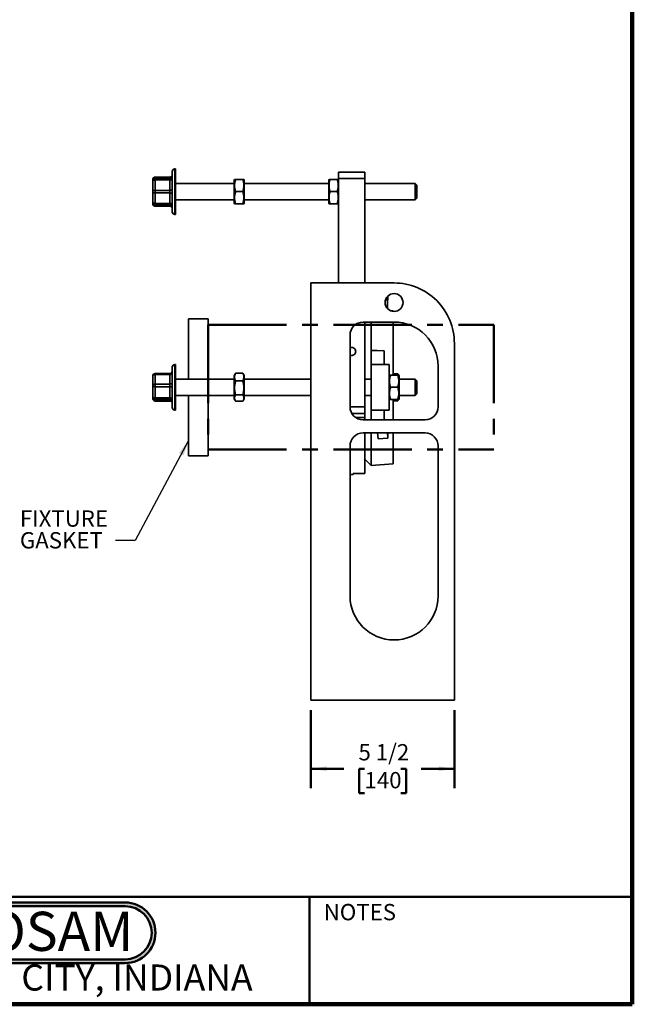
# Model space of a CAD drawing. Units: inches. Extents: x 0.2 to 8.4, y 0.1 to 10.9.
# Drawn here: x 4.5 to 8.4, y 0.1 to 6.4 of the extents above; entities that cross this region are included whole.
import ezdxf

# ---------------------------------------------------------------- set-up
doc = ezdxf.new("R2010")
doc.units = ezdxf.units.IN
doc.header["$MEASUREMENT"] = 0
doc.linetypes.add('CENTERX2', pattern=[0.8, 0.5, -0.1, 0.1, -0.1])
doc.layers.add('WALL', color=7, linetype='Continuous', lineweight=50)
doc.styles.add('SLDTEXTSTYLE0', font='TXT', dxfattribs={"width": 0.605})
doc.styles.add('SLDTEXTSTYLE1', font='TXT', dxfattribs={"width": 0.7})
doc.dimstyles.new('SLDDIMSTYLE0', dxfattribs={"dimtxt": 0.18, "dimasz": 0.1, "dimexe": 0, "dimexo": 0.0625, "dimgap": 0, "dimtad": 0, "dimtih": 1, "dimtoh": 1, "dimdec": 0, "dimrnd": 1e-09, "dimzin": 0, "dimdsep": 46, "dimlunit": 5, "dimtxsty": 'Standard', "dimsah": 1, "dimcen": 0.09, "dimadec": 0, "dimazin": 0, "dimtfac": 0.1, "dimtdec": 0, "dimtofl": 0, "dimtmove": 0, "dimatfit": 3, "dimfxl": 0, "dimfrac": 2, "dimtolj": 1, "dimtzin": 0, "dimarcsym": 0})
doc.dimstyles.new('SLDDIMSTYLE1', dxfattribs={"dimtxt": 0.101115, "dimasz": 0.1, "dimexe": 0, "dimexo": 0.0625, "dimgap": 0.025279, "dimtad": 0, "dimtih": 1, "dimtoh": 1, "dimdec": 6, "dimlfac": 6, "dimrnd": 1e-09, "dimzin": 12, "dimdsep": 46, "dimlunit": 5, "dimtxsty": 'SLDTEXTSTYLE0', "dimsah": 1, "dimcen": 0.09, "dimadec": 0, "dimazin": 3, "dimtfac": 1, "dimtdec": 3, "dimtofl": 0, "dimtmove": 0, "dimatfit": 3, "dimfxl": 0, "dimfrac": 2, "dimtolj": 1, "dimtzin": 12, "dimarcsym": 0})

# ---------------------------------------------------------------- blocks, each defined once
blk = doc.blocks.new('JOSAM')
at = {"layer": 'WALL'}
h = blk.add_hatch(color=256, dxfattribs=at)
edge = h.paths.add_edge_path(flags=0)
edge.add_line((5.0836, 0.7136), (4.0768, 0.7136))
edge.add_arc((4.0768, 0.5197), 0.194, 90, 270)
edge.add_line((4.0768, 0.3257), (5.0836, 0.3257))
edge.add_arc((5.0836, 0.5197), 0.194, 270, 450)
edge = h.paths.add_edge_path(flags=0)
edge.add_arc((5.0836, 0.5197), 0.17, -90, 90, ccw=False)
edge.add_line((5.0836, 0.3497), (4.0768, 0.3497))
edge.add_arc((4.0768, 0.5197), 0.17, 90, 270, ccw=False)
edge.add_line((4.0768, 0.6897), (5.0836, 0.6897))
for p, q in [((4.0768, 0.7136), (5.0836, 0.7136)), ((4.0768, 0.6897), (5.0836, 0.6897)), ((4.0768, 0.3497), (5.0836, 0.3497)), ((4.0768, 0.3257), (5.0836, 0.3257))]:
    blk.add_line(p, q, dxfattribs=at)
for centre, radius, start, end in [((4.0768, 0.5197), 0.194, 90, 270), ((5.0836, 0.5197), 0.194, 270, 90), ((4.0768, 0.5197), 0.17, 90, 270), ((5.0836, 0.5197), 0.17, 270, 90)]:
    blk.add_arc(centre, radius, start, end, dxfattribs=at)
at = {"layer": 'WALL', "insert": (4.5754, 0.6538), "char_height": 0.25, "attachment_point": 2, "style": 'SLDTEXTSTYLE1'}
blk.add_mtext('JOSAM', dxfattribs=at)
blk = doc.blocks.new('_D_6')
at = {"layer": 'WALL'}
for p, q in [((6.3453, 1.9429), (6.3453, 1.4429)), ((7.262, 1.9429), (7.262, 1.4429)), ((6.3453, 1.5679), (6.5568, 1.5679)), ((6.6879, 1.5679), (6.6532, 1.5679)), ((6.6532, 1.5679), (6.6532, 1.4127)), ((6.9194, 1.5679), (6.9541, 1.5679)), ((6.9541, 1.5679), (6.9541, 1.4127)), ((7.262, 1.5679), (7.0506, 1.5679)), ((6.6532, 1.4127), (6.6879, 1.4127)), ((6.9541, 1.4127), (6.9194, 1.4127))]:
    blk.add_line(p, q, dxfattribs=at)
for points in [[(6.3453, 1.5679), (6.4453, 1.5529), (6.4453, 1.5829)], [(7.262, 1.5679), (7.162, 1.5829), (7.162, 1.5529)]]:
    blk.add_solid(points, dxfattribs=at)
at = {"layer": 'WALL', "char_height": 0.10417, "attachment_point": 1, "style": 'SLDTEXTSTYLE0'}
for s, insert in [('5 1/2', (6.6493, 1.7254)), ('140', (6.6879, 1.5469))]:
    blk.add_mtext(s, dxfattribs=dict(at, insert=insert))
blk = doc.blocks.new('SW_NOTE_6')
at = {"layer": 'WALL', "color": 0, "char_height": 0.10417, "attachment_point": 1, "style": 'SLDTEXTSTYLE0'}
for s, insert in [('FIXTURE', (-0.6113, 0.1916)), ('GASKET', (-0.6113, 0.0527))]:
    blk.add_mtext(s, dxfattribs=dict(at, insert=insert))

msp = doc.modelspace()

# ---------------------------------------------------------------- linework, layer by layer
at = {"color": 7, "linetype": 'Continuous', "lineweight": 100}
for q in [(8.3984375, 10.9375), (0.3984375, 0.0625)]:
    msp.add_line((8.3984375, 0.0625), q, dxfattribs=at)
at = {"color": 7, "linetype": 'Continuous', "lineweight": 35}
for p, q in [((5.44324955, 5.34908596), (5.35158287, 5.34908596)), ((5.45991617, 5.12627263), (5.45991617, 5.38460596)), ((5.48074954, 5.40127258), (5.47658288, 5.40127258)), ((5.48074954, 5.10960591), (5.48074954, 5.40127258)), ((6.52241618, 5.38043921), (6.68908284, 5.38043921)), ((6.52241618, 5.33877257), (6.52241618, 5.38043921)), ((6.68908284, 5.38043921), (6.68908284, 5.33877257)), ((5.33491616, 5.32210596), (5.33491616, 5.33241924)), ((5.33491616, 5.2554393), (5.33491616, 5.32210596)), ((5.44324955, 5.34685841), (5.35158287, 5.34685841)), ((5.35158287, 5.33877257), (5.44324955, 5.33877257)), ((5.35158287, 5.33043926), (5.35158287, 5.33877257)), ((5.35158287, 5.33043926), (5.35158287, 5.2637726)), ((5.44324955, 5.33043926), (5.35158287, 5.33043926)), ((5.44324955, 5.33877257), (5.44324955, 5.33043926)), ((5.44324955, 5.2637726), (5.44324955, 5.33043926)), ((5.85574948, 5.30752257), (5.48074954, 5.30752257)), ((5.85769015, 5.33296728), (5.85574948, 5.32960591)), ((5.85574948, 5.18127258), (5.85574948, 5.32960591)), ((5.86459602, 5.3331377), (5.9102363, 5.3331377)), ((5.91908284, 5.32960591), (5.91714344, 5.33296513)), ((5.91908284, 5.18127258), (5.91908284, 5.32960591)), ((6.45908283, 5.30752257), (5.91908284, 5.30752257)), ((6.4610235, 5.33296728), (6.45908283, 5.32960591)), ((6.45908283, 5.18127258), (6.45908283, 5.32960591)), ((6.46792937, 5.3331377), (6.51356965, 5.3331377)), ((6.52047676, 5.33296513), (6.52047551, 5.33296728)), ((6.52241618, 5.32960591), (6.52047676, 5.33296513)), ((6.68908284, 5.33877257), (6.52241618, 5.33877257)), ((6.52241618, 4.67210591), (6.52241618, 5.33877257)), ((6.68908284, 4.67210591), (6.68908284, 5.33877257)), ((7.01199951, 5.30752257), (6.68908284, 5.30752257)), ((7.02241617, 5.29710593), (7.01199951, 5.30752257)), ((7.01199951, 5.2554393), (7.01199951, 5.30752257)), ((7.02241617, 5.29710593), (7.02241617, 5.2554393)), ((5.33491616, 5.18877263), (5.33491616, 5.2554393)), ((5.35158287, 5.2637726), (5.44324955, 5.2637726)), ((5.35158287, 5.24710589), (5.35158287, 5.2637726)), ((5.44324955, 5.24710589), (5.35158287, 5.24710589)), ((5.35158287, 5.24710589), (5.35158287, 5.18043923)), ((5.44324955, 5.2637726), (5.44324955, 5.24710589)), ((5.44324955, 5.18043923), (5.44324955, 5.24710589)), ((5.86459602, 5.25583774), (5.9102363, 5.25583774)), ((6.46792937, 5.25583774), (6.51356965, 5.25583774)), ((7.01199951, 5.20335592), (7.01199951, 5.2554393)), ((7.02241617, 5.2554393), (7.02241617, 5.21377256)), ((5.33491616, 5.17845925), (5.33491616, 5.18877263)), ((5.35158287, 5.18043923), (5.44324955, 5.18043923)), ((5.35158287, 5.17210592), (5.35158287, 5.18043923)), ((5.44324955, 5.17210592), (5.35158287, 5.17210592)), ((5.35158287, 5.16403084), (5.44324955, 5.16403084)), ((5.35158287, 5.16179254), (5.44324955, 5.16179254)), ((5.44324955, 5.18043923), (5.44324955, 5.17210592)), ((5.48074954, 5.20335592), (5.85574948, 5.20335592)), ((5.85574948, 5.18127258), (5.85769015, 5.17791121)), ((5.86459602, 5.17813923), (5.9102363, 5.17813923)), ((5.86459602, 5.17774079), (5.9102363, 5.17774079)), ((5.91714344, 5.17791346), (5.91908284, 5.18127258)), ((5.91908284, 5.20335592), (6.45908283, 5.20335592)), ((6.45908283, 5.18127258), (6.4610235, 5.17791121)), ((6.46792937, 5.17813923), (6.51356965, 5.17813923)), ((6.46792937, 5.17774079), (6.51356965, 5.17774079)), ((6.52047551, 5.17791121), (6.52047676, 5.17791346)), ((6.52047676, 5.17791346), (6.52241618, 5.18127258)), ((6.68908284, 5.20335592), (7.01199951, 5.20335592)), ((7.01199951, 5.20335592), (7.02241617, 5.21377256)), ((5.47658288, 5.10960591), (5.48074954, 5.10960591)), ((6.34533285, 2.00543923), (6.34533285, 4.67210591)), ((6.34533285, 4.67210591), (6.87658284, 4.67210591)), ((6.821769, 4.56377257), (6.8329483, 4.56377257)), ((6.8329483, 4.58423223), (6.8329483, 4.56377257)), ((6.8329483, 4.56377257), (6.83485778, 4.56377257)), ((6.83485778, 4.56377257), (6.83676726, 4.56377257)), ((6.83491617, 4.50778385), (6.83491617, 4.56377257)), ((6.83676726, 4.58830126), (6.83676726, 4.56377257)), ((6.87137451, 4.49502258), (6.84944993, 4.49664665)), ((6.87137451, 4.49502258), (6.87137451, 4.49005147)), ((5.68908283, 4.44293926), (5.56408281, 4.44293926)), ((5.56408281, 4.05752259), (5.56408281, 4.44293926)), ((5.68908283, 4.05752259), (5.68908283, 4.44293926)), ((6.67866617, 4.42210594), (6.87658284, 4.42210594)), ((6.68908284, 3.88043925), (6.68908284, 4.42210594)), ((6.73074951, 4.42210594), (6.73074951, 4.23997446)), ((6.87137451, 4.42210594), (6.87137451, 4.08313772)), ((6.59533284, 3.88043925), (6.59533284, 4.33877259)), ((7.26199949, 4.28616034), (7.26199949, 2.00543923)), ((5.44324955, 4.0932232), (5.35158287, 4.0932232)), ((5.45991617, 3.87737591), (5.45991617, 4.13460592)), ((5.48074954, 4.15127259), (5.47658288, 4.15127259)), ((5.48074954, 3.86085161), (5.48074954, 4.15127259)), ((5.86318315, 4.09248128), (5.85574948, 4.07960592)), ((5.86459602, 4.09481079), (5.86320915, 4.09246624)), ((5.86459602, 4.09481079), (5.9102363, 4.09481079)), ((5.91158792, 4.09246635), (5.9102363, 4.09481079)), ((5.91908284, 4.07960592), (5.91164037, 4.09249664)), ((6.73074951, 4.15127259), (6.73074951, 3.85960592)), ((6.83491617, 4.15127259), (6.73074951, 4.15127259)), ((6.84533285, 4.15127259), (6.83491617, 4.15127259)), ((6.84533285, 4.15127259), (6.84533285, 3.85960592)), ((6.87137451, 4.09102839), (6.89981965, 4.09102839)), ((7.15783284, 4.14085592), (7.15783284, 3.88043925)), ((5.33491616, 4.01547939), (5.33491616, 4.07655653)), ((5.35158287, 4.08670121), (5.35158287, 4.02562406)), ((5.44324955, 4.08670121), (5.35158287, 4.08670121)), ((5.44324955, 4.02562406), (5.44324955, 4.08670121)), ((5.85574948, 4.05752259), (5.48074954, 4.05752259)), ((5.85574948, 4.00130599), (5.85574948, 4.07960592)), ((5.86459602, 4.04615059), (5.9102363, 4.04615059)), ((5.91908284, 4.00130599), (5.91908284, 4.07960592)), ((6.34533285, 4.05752259), (5.91908284, 4.05752259)), ((6.73074951, 4.05752259), (6.68908284, 4.05752259)), ((6.8472735, 4.08296726), (6.84533285, 4.07960592)), ((6.85417936, 4.08313772), (6.89981965, 4.08313772)), ((6.90672677, 4.08296509), (6.905538, 4.0850241)), ((6.90866617, 4.07960592), (6.90672677, 4.08296509)), ((6.90866617, 3.93127259), (6.90866617, 4.07960592)), ((7.01199951, 4.05752259), (6.90866617, 4.05752259)), ((7.02241617, 4.04710592), (7.01199951, 4.05752259)), ((7.01199951, 3.95335592), (7.01199951, 4.05752259)), ((7.02241617, 4.04710592), (7.02241617, 3.96377259)), ((5.33491616, 3.94436211), (5.33491616, 4.01547939)), ((5.35158287, 4.02562406), (5.44324955, 4.02562406)), ((5.35158287, 4.00909976), (5.35158287, 4.02562406)), ((5.35158287, 4.00909976), (5.35158287, 3.93798249)), ((5.44324955, 4.00909976), (5.35158287, 4.00909976)), ((5.44324955, 4.02562406), (5.44324955, 4.00909976)), ((5.44324955, 3.93798249), (5.44324955, 4.00909976)), ((5.85574948, 3.93127259), (5.85574948, 4.00130599)), ((5.91908284, 3.93127259), (5.91908284, 4.00130599)), ((6.85417936, 4.00583772), (6.89981965, 4.00583772)), ((5.33491616, 3.93432198), (5.33491616, 3.94436211)), ((5.35158287, 3.93798249), (5.44324955, 3.93798249)), ((5.35158287, 3.92783781), (5.35158287, 3.93798249)), ((5.44324955, 3.92783781), (5.35158287, 3.92783781)), ((5.35158287, 3.92783781), (5.35158287, 3.91779768)), ((5.35158287, 3.91779768), (5.44324955, 3.91779768)), ((5.35158287, 3.91765531), (5.44324955, 3.91765531)), ((5.44324955, 3.93798249), (5.44324955, 3.92783781)), ((5.44324955, 3.91779768), (5.44324955, 3.92783781)), ((5.48074954, 3.95335592), (5.85574948, 3.95335592)), ((5.56408281, 3.56793926), (5.56408281, 3.95335592)), ((5.68908283, 3.56793926), (5.68908283, 3.95335592)), ((5.85574948, 3.93127259), (5.86318315, 3.91839723)), ((5.86459602, 3.95677905), (5.9102363, 3.95677905)), ((5.86459602, 3.91606772), (5.9102363, 3.91606772)), ((5.91164037, 3.91838187), (5.91908284, 3.93127259)), ((5.91908284, 3.95335592), (6.34533285, 3.95335592)), ((6.68908284, 3.95335592), (6.73074951, 3.95335592)), ((6.84533285, 3.93127259), (6.8472735, 3.92791125)), ((6.85417936, 3.92813926), (6.89981965, 3.92813926)), ((6.85417936, 3.92774079), (6.89981965, 3.92774079)), ((6.87137451, 3.92774079), (6.87137451, 3.79710592)), ((6.87137451, 3.91985012), (6.89981965, 3.91985012)), ((6.905538, 3.92585441), (6.90672677, 3.92791342)), ((6.90672677, 3.92791342), (6.90866617, 3.93127259)), ((6.90866617, 3.95335592), (7.01199951, 3.95335592)), ((7.01199951, 3.95335592), (7.02241617, 3.96377259)), ((5.45991617, 3.87627259), (5.45991617, 3.87737591)), ((5.47658288, 3.85960592), (5.48074954, 3.85960592)), ((5.48074954, 3.85960592), (5.48074954, 3.86085161)), ((6.68908284, 3.83877259), (6.60649739, 3.83877259)), ((6.68908284, 3.88043925), (6.68908284, 3.83877259)), ((6.68908284, 3.83877259), (6.68908284, 3.81159868)), ((6.83491617, 3.85960592), (6.73074951, 3.85960592)), ((6.83491617, 3.85960592), (6.84533285, 3.85960592)), ((7.07449952, 3.79710592), (6.67866617, 3.79710592)), ((6.68908284, 3.79710592), (6.68908284, 3.81159868)), ((6.67866617, 3.71377259), (7.07449952, 3.71377259)), ((6.68908284, 3.45522625), (6.68908284, 3.71377259)), ((6.73074951, 3.71377259), (6.73074951, 3.50543925)), ((6.77157276, 3.71377259), (6.7749352, 3.67635762)), ((6.83724677, 3.6805575), (6.83426177, 3.71377259)), ((6.83724677, 3.70139084), (6.83613403, 3.71377259)), ((6.87137451, 3.71377259), (6.87137451, 3.51585593)), ((6.7749352, 3.67635762), (6.83724677, 3.6805575)), ((6.83724677, 3.6805575), (6.83724677, 3.70139084)), ((6.59533284, 2.67210594), (6.59533284, 3.63043926)), ((7.15783284, 3.63043926), (7.15783284, 2.67210594)), ((5.56408281, 3.56793926), (5.68908283, 3.56793926)), ((6.68908284, 3.54710594), (6.73074951, 3.50543925)), ((6.73074951, 3.50543925), (6.87137451, 3.51585593)), ((6.59533284, 3.44814761), (6.61616617, 3.44814761)), ((6.61616617, 3.45522625), (6.68908284, 3.45522625)), ((6.61616617, 3.45522625), (6.61616617, 3.44814761)), ((7.26199949, 2.00543923), (6.34533285, 2.00543923))]:
    msp.add_line(p, q, dxfattribs=at)
at = {"color": 8, "linetype": 'Continuous', "lineweight": 35}
for p, q in [((5.35158287, 5.34685841), (5.35158287, 5.34908596)), ((5.44324955, 5.34908596), (5.44324955, 5.34685841)), ((5.47658288, 5.40127258), (5.47658288, 5.10960591)), ((5.35158287, 5.34685841), (5.35158287, 5.33877257)), ((5.44324955, 5.33877257), (5.44324955, 5.34685841)), ((5.35158287, 5.17210592), (5.35158287, 5.16403084)), ((5.35158287, 5.16179254), (5.35158287, 5.16403084)), ((5.44324955, 5.16403084), (5.44324955, 5.17210592)), ((5.44324955, 5.16403084), (5.44324955, 5.16179254)), ((5.35158287, 4.08670121), (5.35158287, 4.0932232)), ((5.44324955, 4.0932232), (5.44324955, 4.08670121)), ((5.47658288, 4.15127259), (5.47658288, 3.86085161)), ((5.35158287, 3.91765531), (5.35158287, 3.91779768)), ((5.44324955, 3.91779768), (5.44324955, 3.91765531)), ((5.47658288, 3.86085161), (5.47658288, 3.85960592)), ((6.59533284, 3.88043925), (6.68908284, 3.88043925)), ((6.68908284, 3.81159868), (6.63170428, 3.81159868))]:
    msp.add_line(p, q, dxfattribs=at)
at = {"color": 7, "linetype": 'Continuous', "lineweight": 50}
for p, q in [((0.3984375, 0.75), (8.3984375, 0.75)), ((6.3359375, 0.0625), (6.3359375, 0.75))]:
    msp.add_line(p, q, dxfattribs=at)
at = {"color": 7, "linetype": 'Continuous', "lineweight": 35, "flags": 128}
for points in [[(5.33491616, 5.32210596), (5.33503769, 5.32311042), (5.33540044, 5.32410021), (5.33599923, 5.32506096), (5.33682524, 5.3259786), (5.33786647, 5.32683981), (5.33910764, 5.3276319), (5.34053078, 5.32834352), (5.34211506, 5.32896411), (5.34383749, 5.32948477), (5.34567276, 5.32989768), (5.34759427, 5.33019707), (5.34957385, 5.33037845), (5.35158287, 5.33043926)], [(5.44324955, 5.33043926), (5.44525847, 5.33049998), (5.44723806, 5.33068136), (5.44915956, 5.33098075), (5.45099493, 5.33139376), (5.45271727, 5.33191442), (5.45430154, 5.33253501), (5.45572468, 5.33324653), (5.45696586, 5.33403872), (5.45800708, 5.33489993), (5.4588331, 5.33581757), (5.45943188, 5.33677832), (5.45979463, 5.33776811), (5.45991617, 5.33877257)], [(5.33491616, 5.2554393), (5.33503769, 5.25644376), (5.33540044, 5.25743355), (5.33599923, 5.2583943), (5.33682524, 5.25931194), (5.33786647, 5.26017315), (5.33910764, 5.26096524), (5.34053078, 5.26167686), (5.34211506, 5.26229745), (5.34383749, 5.26281801), (5.34567276, 5.26323102), (5.34759427, 5.26353041), (5.34957385, 5.26371179), (5.35158287, 5.2637726)], [(5.35158287, 5.24710589), (5.34957385, 5.24716671), (5.34759427, 5.24734808), (5.34567276, 5.24764747), (5.34383749, 5.24806048), (5.34211506, 5.24858105), (5.34053078, 5.24920163), (5.33910764, 5.24991325), (5.33786647, 5.25070534), (5.33682524, 5.25156656), (5.33599923, 5.25248419), (5.33540044, 5.25344495), (5.33503769, 5.25443474), (5.33491616, 5.2554393)], [(5.44324955, 5.2637726), (5.44525847, 5.26383332), (5.44723806, 5.2640147), (5.44915956, 5.26431409), (5.45099493, 5.2647271), (5.45271727, 5.26524776), (5.45430154, 5.26586835), (5.45572468, 5.26657987), (5.45696586, 5.26737206), (5.45800708, 5.26823327), (5.4588331, 5.26915091), (5.45943188, 5.27011166), (5.45979463, 5.27110145), (5.45991617, 5.27210591)], [(5.45991617, 5.23877258), (5.45979463, 5.23977704), (5.45943188, 5.24076693), (5.4588331, 5.24172759), (5.45800708, 5.24264532), (5.45696586, 5.24350644), (5.45572468, 5.24429862), (5.45430154, 5.24501015), (5.45271727, 5.24563083), (5.45099493, 5.24615139), (5.44915956, 5.2465644), (5.44723806, 5.24686379), (5.44525847, 5.24704517), (5.44324955, 5.24710589)], [(5.35158287, 5.18043923), (5.34957385, 5.18050005), (5.34759427, 5.18068142), (5.34567276, 5.18098081), (5.34383749, 5.18139382), (5.34211506, 5.18191439), (5.34053078, 5.18253497), (5.33910764, 5.18324659), (5.33786647, 5.18403868), (5.33682524, 5.1848999), (5.33599923, 5.18581753), (5.33540044, 5.18677828), (5.33503769, 5.18776808), (5.33491616, 5.18877263)], [(5.45991617, 5.17210592), (5.45979463, 5.17311038), (5.45943188, 5.17410017), (5.4588331, 5.17506093), (5.45800708, 5.17597866), (5.45696586, 5.17683978), (5.45572468, 5.17763196), (5.45430154, 5.17834348), (5.45271727, 5.17896407), (5.45099493, 5.17948473), (5.44915956, 5.17989774), (5.44723806, 5.18019713), (5.44525847, 5.18037851), (5.44324955, 5.18043923)], [(6.73074951, 4.23997446), (6.76866833, 4.23964437), (6.81408284, 4.23924532)], [(5.44324955, 4.08670121), (5.44525847, 4.08677518), (5.44723806, 4.08699599), (5.44915956, 4.08736045), (5.45099493, 4.08786322), (5.45271727, 4.08849698), (5.45430154, 4.08925249), (5.45572468, 4.09011872), (5.45696586, 4.09108305), (5.45800708, 4.09213142), (5.4588331, 4.09324853), (5.45943188, 4.09441811), (5.45979463, 4.09562308), (5.45991617, 4.09684588)], [(5.33491616, 4.07655653), (5.33503769, 4.07777934), (5.33540044, 4.07898431), (5.33599923, 4.08015388), (5.33682524, 4.081271), (5.33786647, 4.08231937), (5.33910764, 4.08328369), (5.34053078, 4.08414993), (5.34211506, 4.08490544), (5.34383749, 4.0855392), (5.34567276, 4.08604197), (5.34759427, 4.08640642), (5.34957385, 4.08662724), (5.35158287, 4.08670121)], [(5.44324955, 4.02562406), (5.44525847, 4.02569803), (5.44723806, 4.02591885), (5.44915956, 4.0262833), (5.45099493, 4.02678608), (5.45271727, 4.02741984), (5.45430154, 4.02817534), (5.45572468, 4.02904158), (5.45696586, 4.03000591), (5.45800708, 4.03105427), (5.4588331, 4.03217139), (5.45943188, 4.03334096), (5.45979463, 4.03454593), (5.45991617, 4.03576874)], [(5.33491616, 4.01547939), (5.33503769, 4.01670219), (5.33540044, 4.01790717), (5.33599923, 4.01907674), (5.33682524, 4.02019385), (5.33786647, 4.02124222), (5.33910764, 4.02220655), (5.34053078, 4.02307279), (5.34211506, 4.02382829), (5.34383749, 4.02446205), (5.34567276, 4.02496482), (5.34759427, 4.02532928), (5.34957385, 4.0255501), (5.35158287, 4.02562406)], [(5.35158287, 4.00909976), (5.34957385, 4.00914628), (5.34759427, 4.00928514), (5.34567276, 4.00951433), (5.34383749, 4.00983051), (5.34211506, 4.01022906), (5.34053078, 4.01070417), (5.33910764, 4.01124891), (5.33786647, 4.01185535), (5.33682524, 4.01251463), (5.33599923, 4.01321714), (5.33540044, 4.01395264), (5.33503769, 4.01471041), (5.33491616, 4.01547939)], [(5.45991617, 4.00272014), (5.45979463, 4.00348911), (5.45943188, 4.00424688), (5.4588331, 4.00498238), (5.45800708, 4.0056849), (5.45696586, 4.00634418), (5.45572468, 4.00695061), (5.45430154, 4.00749535), (5.45271727, 4.00797046), (5.45099493, 4.00836901), (5.44915956, 4.00868519), (5.44723806, 4.00891438), (5.44525847, 4.00905325), (5.44324955, 4.00909976)], [(5.35158287, 3.93798249), (5.34957385, 3.938029), (5.34759427, 3.93816786), (5.34567276, 3.93839706), (5.34383749, 3.93871323), (5.34211506, 3.93911178), (5.34053078, 3.93958689), (5.33910764, 3.94013164), (5.33786647, 3.94073807), (5.33682524, 3.94139735), (5.33599923, 3.94209987), (5.33540044, 3.94283537), (5.33503769, 3.94359313), (5.33491616, 3.94436211)], [(5.45991617, 3.93160286), (5.45979463, 3.93237184), (5.45943188, 3.93312961), (5.4588331, 3.93386511), (5.45800708, 3.93456762), (5.45696586, 3.9352269), (5.45572468, 3.93583333), (5.45430154, 3.93637808), (5.45271727, 3.93685319), (5.45099493, 3.93725173), (5.44915956, 3.93756791), (5.44723806, 3.9377971), (5.44525847, 3.93793597), (5.44324955, 3.93798249)]]:
    msp.add_lwpolyline(points, dxfattribs=at)
at = {"color": 7, "linetype": 'Continuous', "lineweight": 35}
msp.add_circle((6.87658284, 4.54710592), 0.05729167, dxfattribs=at)
for centre, radius, start, end in [((5.35158284, 5.33241928), 0.01666667, 90, 180), ((5.44324951, 5.36575261), 0.01666667, 270, 0), ((5.44324951, 5.35543926), 0.01666667, 270, 0), ((5.44431849, 5.36246301), 0.01564117, 266.081292025, 355.726535342), ((5.47658284, 5.38460592), 0.01666667, 90, 180), ((5.35057319, 5.33118532), 0.01570558, 86.314022999, 175.493855694), ((5.35158284, 5.32210592), 0.01666667, 90, 180), ((5.35050911, 5.17963084), 0.01563691, 184.296874594, 273.937503129), ((5.35158284, 5.18877259), 0.01666667, 180, 270), ((5.35158284, 5.17845924), 0.01666667, 180, 270), ((5.44324951, 5.15543926), 0.01666667, 0, 90), ((5.44324951, 5.1451259), 0.01666667, 0, 90), ((5.44426368, 5.14836206), 0.01570156, 4.530883793, 93.703161264), ((5.47658284, 5.12627259), 0.01666667, 180, 270), ((6.67866617, 4.33877259), 0.08333333, 90, 180), ((6.87658284, 4.14085592), 0.28125, 0, 90), ((6.60574951, 4.23460592), 0.02604167, 0, 113.578178478), ((6.60574951, 4.23460592), 0.02604167, 246.421821522, 0), ((5.35158284, 4.07655653), 0.01666667, 90, 180), ((5.44324951, 4.10988987), 0.01666667, 270, 0), ((5.47658284, 4.13460592), 0.01666667, 90, 180), ((5.35150994, 3.94443158), 0.01659393, 180.239860095, 270.251811415), ((5.35150995, 3.93439146), 0.01659394, 180.239891492, 270.251780018), ((5.35158284, 3.93432198), 0.01666667, 180, 270), ((5.44324951, 3.90098865), 0.01666667, 0, 90), ((5.44331834, 3.91123996), 0.01659799, 0.253888437, 90.237446954), ((5.44331834, 3.90119983), 0.01659799, 0.253867189, 90.237447013), ((5.47658284, 3.87627259), 0.01666667, 180, 270), ((6.67866617, 3.88043926), 0.08333333, 180, 270), ((7.07449951, 3.88043926), 0.08333333, 270, 0), ((6.67866617, 3.63043926), 0.08333333, 90, 180), ((7.07449951, 3.63043926), 0.08333333, 0, 90), ((6.87658284, 2.67210592), 0.28125, 180, 0)]:
    msp.add_arc(centre, radius, start, end, dxfattribs=at)
msp.add_ellipse((6.87658284, 4.28616033), major_axis=(0, -0.38594559), ratio=0.9986295348, start_param=1.5707963268, end_param=3.1415926536, dxfattribs=at)
for points, knots in [([(5.86459602, 5.25583774), (5.86388078, 5.25806065), (5.86245006, 5.26250722), (5.86068694, 5.26926129), (5.85925306, 5.27612452), (5.85824281, 5.28309753), (5.85768956, 5.2901599), (5.85762092, 5.29789407), (5.85823527, 5.30626961), (5.8596704, 5.31528492), (5.86177569, 5.32425965), (5.86365585, 5.33017816), (5.86459602, 5.3331377)], [0, 0, 0, 0, 0.0881923545, 0.1764143002, 0.2645818111, 0.3547176021, 0.4449228431, 0.5350419225, 0.6502225543, 0.7654219779, 0.8826994608, 1, 1, 1, 1]), ([(5.86459602, 5.3331377), (5.8638807, 5.33312626), (5.86244982, 5.33310337), (5.86068794, 5.33306853), (5.85924926, 5.33303316), (5.85825735, 5.33299725), (5.85772466, 5.33296596), (5.85773399, 5.33294691), (5.85773738, 5.33294)], [0, 0, 0, 0, 0.1777319707, 0.3555213772, 0.533200633, 0.7148485457, 0.8966345944, 1, 1, 1, 1]), ([(5.9102363, 5.3331377), (5.91095157, 5.3309148), (5.91238233, 5.32646825), (5.91414535, 5.31971412), (5.91557932, 5.31285091), (5.91658957, 5.30587793), (5.91714271, 5.29881554), (5.91721156, 5.29108138), (5.91659706, 5.2827058), (5.91516198, 5.27369055), (5.91305668, 5.26471575), (5.91117649, 5.25879727), (5.9102363, 5.25583774)], [0, 0, 0, 0, 0.0881924717, 0.1764140114, 0.2645815944, 0.3547176313, 0.444922813, 0.5350418772, 0.6502222423, 0.765421905, 0.8826990921, 1, 1, 1, 1]), ([(5.91710003, 5.33294), (5.91711294, 5.3329442), (5.91717351, 5.33296391), (5.91656805, 5.33299926), (5.91516981, 5.33304563), (5.91305464, 5.33309201), (5.91117581, 5.33312247), (5.9102363, 5.3331377)], [0, 0, 0, 0, 0.06293694126, 0.29506958044, 0.52723752581, 0.76359583367, 1, 1, 1, 1]), ([(6.46792937, 5.25583774), (6.4672141, 5.25806065), (6.46578333, 5.2625072), (6.46402031, 5.2692613), (6.46258638, 5.27612452), (6.46157613, 5.28309753), (6.46102295, 5.2901599), (6.46095415, 5.29789408), (6.46156862, 5.30626961), (6.46300372, 5.31528492), (6.46510902, 5.32425965), (6.46698919, 5.33017816), (6.46792937, 5.3331377)], [0, 0, 0, 0, 0.08819248038, 0.17641429331, 0.26458183764, 0.35471761436, 0.44492282307, 0.53504189414, 0.65022254122, 0.76542194668, 0.88269941108, 1, 1, 1, 1]), ([(6.46792937, 5.3331377), (6.46721401, 5.33312626), (6.46578307, 5.33310337), (6.46402129, 5.33306853), (6.46258258, 5.33303316), (6.46159067, 5.33299725), (6.46105799, 5.33296596), (6.4610673, 5.33294691), (6.46107068, 5.33294)], [0, 0, 0, 0, 0.1777323601, 0.3555214938, 0.5332007164, 0.7148485951, 0.8966346098, 1, 1, 1, 1]), ([(6.51356965, 5.3331377), (6.51428491, 5.3309148), (6.51571568, 5.32646825), (6.51747873, 5.31971413), (6.51891262, 5.31285091), (6.51992288, 5.30587793), (6.52047608, 5.29881554), (6.52054485, 5.29108138), (6.51993038, 5.2827058), (6.5184953, 5.27369055), (6.51638998, 5.26471576), (6.51450982, 5.25879728), (6.51356965, 5.25583774)], [0, 0, 0, 0, 0.0881924843, 0.1764140664, 0.2645815673, 0.3547176171, 0.4449228389, 0.535041913, 0.6502222946, 0.7654219738, 0.8826991777, 1, 1, 1, 1]), ([(6.52043335, 5.33294), (6.52044628, 5.3329442), (6.52050691, 5.33296391), (6.51990138, 5.33299926), (6.51850316, 5.33304563), (6.51638799, 5.33309201), (6.51450916, 5.33312247), (6.51356965, 5.3331377)], [0, 0, 0, 0, 0.06293694573, 0.29506959649, 0.52723753657, 0.76359583906, 1, 1, 1, 1]), ([(5.86459602, 5.17813923), (5.86388078, 5.18037362), (5.86245007, 5.18484313), (5.86068694, 5.19163206), (5.85925306, 5.19853066), (5.85824282, 5.20553958), (5.85768956, 5.21263836), (5.85762092, 5.22041239), (5.85823526, 5.22883114), (5.85967041, 5.23789293), (5.86177569, 5.24691395), (5.86365585, 5.25286295), (5.86459602, 5.25583774)], [0, 0, 0, 0, 0.08819302925, 0.17641470553, 0.26458205313, 0.35471797734, 0.4449227886, 0.53504210599, 0.65022289662, 0.76542172569, 0.88269963195, 1, 1, 1, 1]), ([(5.9102363, 5.25583774), (5.91095157, 5.25360335), (5.91238233, 5.24913385), (5.91414535, 5.2423449), (5.91557932, 5.2354463), (5.91658958, 5.22843748), (5.9171427, 5.22133861), (5.91721156, 5.21356464), (5.91659708, 5.20514582), (5.91516198, 5.19608406), (5.91305667, 5.18706308), (5.91117649, 5.18111405), (5.9102363, 5.17813923)], [0, 0, 0, 0, 0.0881931467, 0.1764146817, 0.2645821016, 0.3547173406, 0.4449227589, 0.5350411268, 0.6502228544, 0.7654219188, 0.8826988795, 1, 1, 1, 1]), ([(6.46792937, 5.17813923), (6.4672141, 5.18037362), (6.46578335, 5.18484311), (6.46402031, 5.19163207), (6.46258638, 5.19853066), (6.46157613, 5.20553958), (6.46102294, 5.21263836), (6.46095415, 5.22041239), (6.46156862, 5.22883114), (6.46300373, 5.23789293), (6.46510901, 5.24691396), (6.46698919, 5.25286295), (6.46792937, 5.25583774)], [0, 0, 0, 0, 0.0881931552, 0.1764146986, 0.2645820796, 0.3547179896, 0.4449227686, 0.5350420776, 0.6502228836, 0.7654216945, 0.8826995822, 1, 1, 1, 1]), ([(6.51356965, 5.25583774), (6.51428491, 5.25360335), (6.51571567, 5.24913385), (6.51747873, 5.2423449), (6.51891261, 5.2354463), (6.5199229, 5.22843749), (6.52047607, 5.22133861), (6.52054485, 5.21356464), (6.51993039, 5.20514582), (6.5184953, 5.19608406), (6.51638998, 5.18706309), (6.51450982, 5.18111405), (6.51356965, 5.17813923)], [0, 0, 0, 0, 0.08819315867, 0.17641473536, 0.26458207255, 0.35471734042, 0.44492278898, 0.53504116616, 0.65022290932, 0.76542198935, 0.88269896602, 1, 1, 1, 1]), ([(5.86459602, 5.17774079), (5.86388078, 5.17775223), (5.86245006, 5.17777513), (5.86068695, 5.17780996), (5.85925306, 5.17784533), (5.85824281, 5.17788125), (5.85768956, 5.17791775), (5.85762092, 5.17795764), (5.85823526, 5.17800073), (5.85967041, 5.17804716), (5.86177569, 5.17809353), (5.86365585, 5.178124), (5.86459602, 5.17813923)], [0, 0, 0, 0, 0.0881928593, 0.1764152637, 0.2645824846, 0.3547184812, 0.4449240939, 0.5350433588, 0.6502240654, 0.7654223287, 0.8826997872, 1, 1, 1, 1]), ([(5.9102363, 5.17813923), (5.91095158, 5.17812778), (5.91238238, 5.17810489), (5.91414541, 5.17807005), (5.91557932, 5.17803469), (5.91658955, 5.17799873), (5.91714281, 5.17796239), (5.91721146, 5.17792249), (5.91659704, 5.17787925), (5.91516193, 5.17783286), (5.91305662, 5.17778648), (5.91117647, 5.17775602), (5.9102363, 5.17774079)], [0, 0, 0, 0, 0.0881936417, 0.1764153854, 0.2645825894, 0.3547191027, 0.4449241563, 0.5350434039, 0.6502241267, 0.7654229011, 0.8826998097, 1, 1, 1, 1]), ([(6.46792937, 5.17774079), (6.46721409, 5.17775223), (6.4657833, 5.17777513), (6.46402029, 5.17780996), (6.46258638, 5.17784533), (6.46157614, 5.17788125), (6.4610229, 5.17791775), (6.4609542, 5.17795764), (6.46156863, 5.17800073), (6.46300375, 5.17804716), (6.46510904, 5.17809353), (6.4669892, 5.178124), (6.46792937, 5.17813923)], [0, 0, 0, 0, 0.0881930579, 0.1764153322, 0.2645825421, 0.3547185273, 0.4449241285, 0.5350433841, 0.6502241096, 0.7654223583, 0.882699802, 1, 1, 1, 1]), ([(6.51356965, 5.17813923), (6.51428492, 5.17812778), (6.51571569, 5.17810489), (6.51747872, 5.17807005), (6.51891265, 5.17803469), (6.51992288, 5.17799873), (6.5204761, 5.17796239), (6.52054485, 5.17792249), (6.51993038, 5.17787925), (6.51849528, 5.17783286), (6.51638997, 5.17778648), (6.51450982, 5.17775602), (6.51356965, 5.17774079)], [0, 0, 0, 0, 0.0881935437, 0.1764152942, 0.2645825288, 0.3547190491, 0.4449241008, 0.5350433593, 0.6502240994, 0.7654228828, 0.8826998006, 1, 1, 1, 1]), ([(6.73074951, 4.15127259), (6.73074951, 4.15134767), (6.73074951, 4.15149808), (6.73074951, 4.15269461), (6.73074951, 4.15458456), (6.73074951, 4.1572268), (6.73074951, 4.16059601), (6.73074951, 4.16470438), (6.73074951, 4.16952087), (6.73074951, 4.17501685), (6.73074951, 4.18115554), (6.73074951, 4.1879096), (6.73074951, 4.1952713), (6.73074951, 4.2032031), (6.73074951, 4.21166363), (6.73074951, 4.22060439), (6.73074951, 4.23000974), (6.73074951, 4.23663377), (6.73074951, 4.23997446)], [0, 0, 0, 0, 0.062332973, 0.1248784885, 0.187496372, 0.2500414827, 0.3123742961, 0.3747112777, 0.43726228, 0.4998851282, 0.5624351782, 0.6247717102, 0.6870098702, 0.7494621801, 0.8119866684, 0.874438102, 0.9366754131, 1, 1, 1, 1]), ([(6.81408284, 4.23924532), (6.81408284, 4.23598206), (6.81408284, 4.22944437), (6.81408284, 4.22013356), (6.81408284, 4.21122853), (6.81408284, 4.20282246), (6.81408284, 4.19495152), (6.81408284, 4.18765559), (6.81408284, 4.18094291), (6.81408284, 4.17483996), (6.81408284, 4.16938709), (6.81408284, 4.16461192), (6.81408284, 4.16054707), (6.81408284, 4.15719164), (6.81408284, 4.15455408), (6.81408284, 4.15266917), (6.81408284, 4.15148824), (6.81408284, 4.1513444), (6.81408284, 4.15127259)], [0, 0, 0, 0, 0.0623244136, 0.1248620129, 0.1874726372, 0.2500111932, 0.3123363333, 0.3746533719, 0.4371822576, 0.4997831974, 0.5623129005, 0.6246307049, 0.6871040289, 0.7497895049, 0.8125473282, 0.8752334495, 0.9377070147, 1, 1, 1, 1]), ([(5.86459602, 4.04615059), (5.86388078, 4.04754991), (5.86245007, 4.05034901), (5.86068693, 4.05460074), (5.85925306, 4.0589211), (5.85824282, 4.06331054), (5.85768956, 4.06775635), (5.85762093, 4.07262494), (5.85823526, 4.07789739), (5.8596704, 4.08357249), (5.8617757, 4.08922209), (5.86365585, 4.09294777), (5.86459602, 4.09481079)], [0, 0, 0, 0, 0.0881927518, 0.1764142183, 0.2645815802, 0.3547175707, 0.4449222632, 0.5350416852, 0.6502227607, 0.765421698, 0.8826992877, 1, 1, 1, 1]), ([(5.9102363, 4.09481079), (5.91095157, 4.09341147), (5.91238233, 4.09061237), (5.91414535, 4.08636064), (5.91557932, 4.0820403), (5.91658958, 4.0776508), (5.91714271, 4.07320506), (5.91721156, 4.06833642), (5.91659707, 4.06306397), (5.91516198, 4.0573889), (5.91305669, 4.05173929), (5.91117649, 4.04801361), (5.9102363, 4.04615059)], [0, 0, 0, 0, 0.0881928511, 0.1764146342, 0.2645820678, 0.3547175868, 0.4449226705, 0.5350416253, 0.6502227044, 0.7654220594, 0.8826996008, 1, 1, 1, 1]), ([(6.90546997, 4.08498483), (6.90521601, 4.08544167), (6.90452056, 4.0866927), (6.90262095, 4.08871191), (6.90075348, 4.09025618), (6.89981965, 4.09102839)], [0, 0, 0, 0, 0.2233487536, 0.6116366072, 1, 1, 1, 1]), ([(6.89981965, 4.09102839), (6.90055079, 4.08914967), (6.901574, 4.08652044), (6.90237903, 4.08385173), (6.90260883, 4.08308994)], [0, 0, 0, 0, 0.7145487538, 1, 1, 1, 1]), ([(5.86459602, 3.95677905), (5.86388078, 3.95934912), (5.86245007, 3.9644901), (5.86068694, 3.97229901), (5.85925306, 3.98023403), (5.85824282, 3.98829592), (5.85768956, 3.99646126), (5.85762092, 4.0054032), (5.85823526, 4.01508679), (5.8596704, 4.02550989), (5.86177569, 4.03588614), (5.86365585, 4.04272888), (5.86459602, 4.04615059)], [0, 0, 0, 0, 0.0881930954, 0.176415071, 0.264582461, 0.3547186926, 0.4449239388, 0.5350432732, 0.6502239713, 0.7654226338, 0.8826999654, 1, 1, 1, 1]), ([(5.9102363, 4.04615059), (5.91095159, 4.04358052), (5.91238239, 4.03843956), (5.91414541, 4.03063062), (5.91557931, 4.0226956), (5.91658955, 4.01463371), (5.91714281, 4.00646837), (5.91721146, 3.99752643), (5.91659704, 3.98784285), (5.91516192, 3.97741974), (5.91305663, 3.96704349), (5.91117647, 3.96020075), (5.9102363, 3.95677905)], [0, 0, 0, 0, 0.088193358, 0.1764152303, 0.2645826032, 0.3547188006, 0.4449240355, 0.5350433518, 0.6502240553, 0.7654226954, 0.8827000207, 1, 1, 1, 1]), ([(6.85417936, 4.00583772), (6.85346409, 4.00806064), (6.85203333, 4.01250722), (6.85027031, 4.01926133), (6.84883638, 4.02612452), (6.84782613, 4.03309751), (6.84727292, 4.04015987), (6.84720418, 4.04789404), (6.84781861, 4.05626963), (6.84925372, 4.06528493), (6.85135903, 4.07425967), (6.85323919, 4.08017818), (6.85417936, 4.08313772)], [0, 0, 0, 0, 0.08819277772, 0.1764147061, 0.26458187873, 0.35471741967, 0.44492255985, 0.53504146414, 0.65022283176, 0.76542186675, 0.88269961721, 1, 1, 1, 1]), ([(6.85417936, 4.08313772), (6.85346401, 4.08312626), (6.85203309, 4.08310334), (6.85027129, 4.08306852), (6.84883257, 4.08303314), (6.84784065, 4.0829972), (6.84730802, 4.08296602), (6.84731731, 4.08294694), (6.84732068, 4.08294002)], [0, 0, 0, 0, 0.17773223431, 0.35552144006, 0.53320072302, 0.71484861421, 0.89663459895, 1, 1, 1, 1]), ([(6.89981965, 4.08313772), (6.90053492, 4.0809148), (6.90196568, 4.07646823), (6.90372871, 4.0697141), (6.90516265, 4.06285091), (6.90617289, 4.05587795), (6.90672608, 4.04881557), (6.90679484, 4.04108141), (6.90618038, 4.03270578), (6.90474528, 4.02369055), (6.90263997, 4.01471574), (6.90075982, 4.00879725), (6.89981965, 4.00583772)], [0, 0, 0, 0, 0.0881927983, 0.1764144414, 0.2645816238, 0.3547174487, 0.4449225802, 0.535041485, 0.6502225909, 0.7654218951, 0.8826993465, 1, 1, 1, 1]), ([(6.90668335, 4.08294003), (6.90669628, 4.08294424), (6.90675689, 4.08296398), (6.90615139, 4.08299922), (6.90475316, 4.08304569), (6.90263799, 4.08309196), (6.90075916, 4.08312247), (6.89981965, 4.08313772)], [0, 0, 0, 0, 0.0629369468, 0.2950695812, 0.5272375283, 0.7635958308, 1, 1, 1, 1]), ([(6.85417936, 3.92813926), (6.85346409, 3.93037363), (6.85203333, 3.93484312), (6.8502703, 3.94163207), (6.84883638, 3.94853064), (6.84782614, 3.95553955), (6.84727292, 3.96263834), (6.84720418, 3.97041236), (6.84781861, 3.97883113), (6.84925372, 3.98789292), (6.85135904, 3.99691392), (6.85323919, 4.00286293), (6.85417936, 4.00583772)], [0, 0, 0, 0, 0.0881929144, 0.1764146129, 0.264581724, 0.3547175022, 0.4449226237, 0.5350416516, 0.6502228818, 0.7654216163, 0.8826993424, 1, 1, 1, 1]), ([(6.89981965, 4.00583772), (6.90053492, 4.00360334), (6.90196568, 3.99913386), (6.90372871, 3.99234491), (6.90516265, 3.98544632), (6.90617289, 3.97843746), (6.90672609, 3.97133862), (6.90679484, 3.96356462), (6.90618039, 3.95514583), (6.90474528, 3.94608407), (6.90263998, 3.93706306), (6.90075982, 3.93111405), (6.89981965, 3.92813926)], [0, 0, 0, 0, 0.0881929134, 0.1764145976, 0.2645817609, 0.3547177894, 0.4449226354, 0.5350416632, 0.6502228725, 0.7654219147, 0.8826996281, 1, 1, 1, 1]), ([(5.86459602, 3.91606772), (5.86388078, 3.91723846), (5.86245006, 3.91958033), (5.86068695, 3.92313747), (5.85925306, 3.92675211), (5.85824282, 3.93042453), (5.85768956, 3.93414405), (5.85762092, 3.93821736), (5.85823526, 3.94262854), (5.8596704, 3.94737657), (5.8617757, 3.95210329), (5.86365585, 3.95522036), (5.86459602, 3.95677905)], [0, 0, 0, 0, 0.0881928058, 0.1764149127, 0.2645817496, 0.3547174285, 0.4449225828, 0.535041564, 0.6502225397, 0.7654216756, 0.8826991383, 1, 1, 1, 1]), ([(5.9102363, 3.95677905), (5.91095157, 3.95560831), (5.91238234, 3.95326644), (5.91414534, 3.94970929), (5.91557933, 3.94609466), (5.91658957, 3.94242223), (5.91714271, 3.93870271), (5.91721156, 3.9346294), (5.91659707, 3.93021823), (5.91516197, 3.92547019), (5.91305669, 3.92074349), (5.91117649, 3.91762641), (5.9102363, 3.91606772)], [0, 0, 0, 0, 0.0881929372, 0.1764149019, 0.2645818103, 0.3547174654, 0.44492256, 0.5350415253, 0.650222504, 0.7654216096, 0.882699511, 1, 1, 1, 1]), ([(6.85417936, 3.92774079), (6.85346409, 3.92775225), (6.85203333, 3.92777517), (6.85027029, 3.92780999), (6.84883637, 3.92784537), (6.84782612, 3.92788131), (6.84727293, 3.92791772), (6.84720418, 3.92795758), (6.84781863, 3.92800076), (6.84925374, 3.92804723), (6.85135905, 3.9280935), (6.8532392, 3.928124), (6.85417936, 3.92813926)], [0, 0, 0, 0, 0.0881929929, 0.1764153003, 0.2645825376, 0.3547185262, 0.44492411, 0.5350433701, 0.6502241028, 0.7654223572, 0.8826998299, 1, 1, 1, 1]), ([(6.89981965, 3.92813926), (6.90053491, 3.9281278), (6.90196567, 3.92810488), (6.90372875, 3.92807006), (6.90516264, 3.92803468), (6.90617289, 3.92799874), (6.90672609, 3.92796233), (6.90679484, 3.92792246), (6.90618038, 3.92787929), (6.90474528, 3.92783282), (6.90263997, 3.92778655), (6.90075982, 3.92775605), (6.89981965, 3.92774079)], [0, 0, 0, 0, 0.08819351153, 0.17641532291, 0.26458253549, 0.35471905714, 0.44492410297, 0.53504336204, 0.65022409346, 0.76542287981, 0.88269979705, 1, 1, 1, 1]), ([(6.90634016, 3.92789986), (6.90625969, 3.92755363), (6.90599675, 3.92642219), (6.90471604, 3.9245076), (6.90264735, 3.92216594), (6.90076228, 3.92062211), (6.89981965, 3.91985012)], [0, 0, 0, 0, 0.1268105968, 0.4143949141, 0.7071696197, 1, 1, 1, 1]), ([(6.73074951, 3.79710592), (6.73074951, 3.79771795), (6.73074951, 3.8013163), (6.73074951, 3.80743067), (6.73074951, 3.81537233), (6.73074951, 3.82270204), (6.73074951, 3.82946154), (6.73074951, 3.83561066), (6.73074951, 3.84111233), (6.73074951, 3.84593792), (6.73074951, 3.85005446), (6.73074951, 3.85346421), (6.73074951, 3.85615267), (6.73074951, 3.85810624), (6.73074951, 3.8591105), (6.73074951, 3.85954292), (6.73074951, 3.85958492), (6.73074951, 3.85960592)], [0, 0, 0, 0, 0.0154425028, 0.0907916738, 0.1658838154, 0.2409659239, 0.3163034072, 0.3917277943, 0.4670664266, 0.5421494307, 0.6174192612, 0.6929446394, 0.768557162, 0.8440832573, 0.9193532613, 0.9596766754, 1, 1, 1, 1]), ([(6.81408284, 3.85960592), (6.81408284, 3.85953083), (6.81408284, 3.85938039), (6.81408284, 3.8581837), (6.81408284, 3.85629343), (6.81408284, 3.85365082), (6.81408284, 3.85028106), (6.81408284, 3.84617209), (6.81408284, 3.84135485), (6.81408284, 3.83585791), (6.81408284, 3.82971887), (6.81408284, 3.82296172), (6.81408284, 3.81560751), (6.81408284, 3.80764445), (6.81408284, 3.80145162), (6.81408284, 3.79778101), (6.81408284, 3.79710592)], [0, 0, 0, 0, 0.0754575685, 0.1511728042, 0.2269754634, 0.3026905606, 0.3781480134, 0.4536108597, 0.5293326503, 0.6051414909, 0.6808622019, 0.7563241413, 0.8316620232, 0.9072591636, 0.9829432797, 1, 1, 1, 1])]:
    msp.add_open_spline(points, degree=3, knots=knots, dxfattribs=at)
at = {"layer": 'WALL', "linetype": 'CENTERX2'}
for p, q in [((5.68908284, 4.40455447), (7.5146524, 4.40455447)), ((5.68908284, 4.40455447), (5.68908284, 3.6083529)), ((7.5146524, 4.40455447), (7.5146524, 3.6083529)), ((5.68908284, 3.6083529), (7.5146524, 3.6083529))]:
    msp.add_line(p, q, dxfattribs=at)

# ---------------------------------------------------------------- block references
at = {"layer": 'WALL'}
for name, p in [('SW_NOTE_6', (5.09771795, 3.02701683)), ('JOSAM', (0.07500215, 0))]:
    msp.add_blockref(name, p, dxfattribs=at)

# ---------------------------------------------------------------- texts
at = {"color": 7, "linetype": 'Continuous', "lineweight": 0, "attachment_point": 2, "style": 'SLDTEXTSTYLE0'}
for s, insert, char_height in [('NOTES', (6.65800757, 0.70374066), 0.104166667), ('MICHIGAN CITY, INDIANA', (4.66492553, 0.31703368), 0.1666666667)]:
    msp.add_mtext(s, dxfattribs=dict(at, insert=insert, char_height=char_height))

# ---------------------------------------------------------------- dimensions: what is measured, and where the dimension line sits
at = {"layer": 'WALL'}
dim = msp.add_linear_dim(base=(6.34533284, 1.56793926), p1=(7.26199951, 2.00543926), p2=(6.34533284, 2.00543926), angle=0, dimstyle='SLDDIMSTYLE1', dxfattribs=at)
dim.commit()
dim.dimension.update_dxf_attribs({"geometry": '_D_6', "text_midpoint": (6.80366617, 1.56793926), "dimtype": 160})

# ---------------------------------------------------------------- leaders
msp.add_leader([(5.56408284, 3.66562842), (5.22271795, 3.02701683), (5.09771795, 3.02701683)], dimstyle='SLDDIMSTYLE0', dxfattribs=at)

doc.saveas('drawing.dxf')
